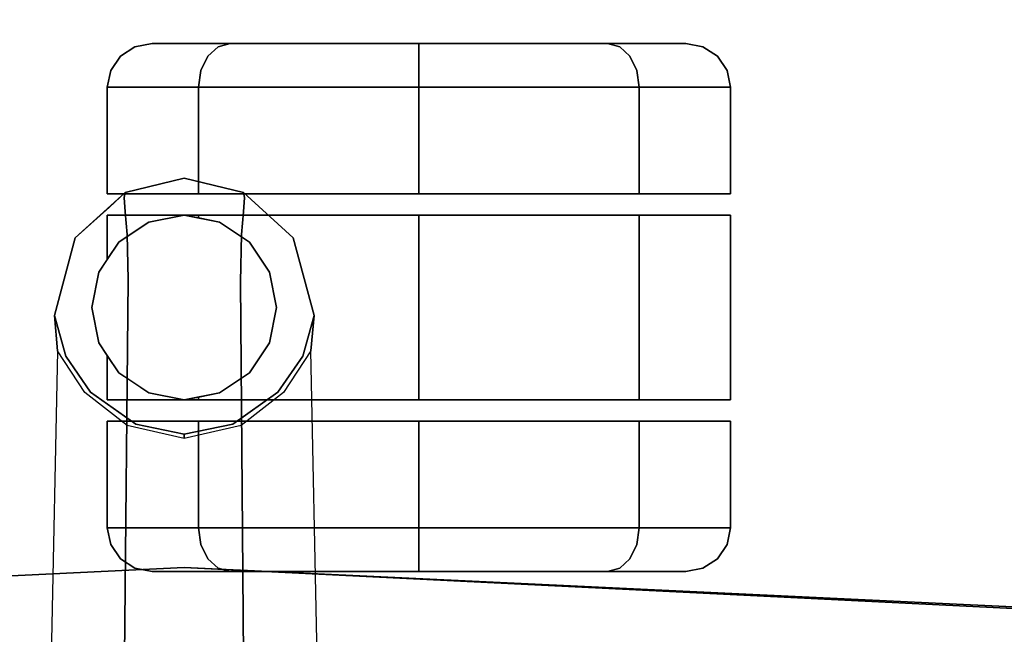
# Model space of a CAD drawing. Extents: x -12 to 413, y 0 to 160.
# Drawn here: x 352 to 356, y 41 to 43 of the extents above; entities that cross this region are included whole.
import ezdxf

# ---------------------------------------------------------------- set-up
doc = ezdxf.new("R2010")
doc.units = 0
doc.header["$LTSCALE"] = 30
doc.header["$MEASUREMENT"] = 0
for name, color, linetype in [('1', 4, 'CONTINUOUS'), ('AFUCH-3-BSAL', 4, 'CONTINUOUS'), ('AFUCH-3-CTBK', 19, 'CONTINUOUS'), ('AFUCH-3-STFB', 5, 'CONTINUOUS'), ('AFUWP-3-TPLW', 15, 'CONTINUOUS')]:
    doc.layers.add(name, color=color, linetype=linetype)

# ---------------------------------------------------------------- blocks, each defined once
blk = doc.blocks.new('3DKIJ4C84S0')
at = {"layer": 'AFUCH-3-BSAL'}
for points, invisible_edges in [([(-0.2277, 13.8025, 2.8235), (0, 13.7974, 3.6192), (0, 13.8755, 2.5861)], 15), ([(-0.2244, 13.821, 2.5861), (-0.2277, 13.8025, 2.8235), (0, 13.8755, 2.5861)], 6), ([(0, 13.8755, 2.5861), (0, 13.8507, 2.5596), (-0.2244, 13.821, 2.5861)], 7), ([(0.2277, 13.8025, 2.8235), (0.2244, 13.821, 2.5861), (0, 13.8755, 2.5861)], 12), ([(0, 13.8755, 2.5861), (0.2244, 13.821, 2.5861), (0, 13.8507, 2.5596)], 14), ([(0, 13.7974, 3.6192), (0.2277, 13.8025, 2.8235), (0, 13.8755, 2.5861)], 15), ([(0, 12.9064, 2.5645), (-0.3549, 13.0656, 2.5607), (0, 13.8507, 2.5596)], 15), ([(0, 13.8507, 2.5596), (-0.3549, 13.0656, 2.5607), (-0.2834, 13.7652, 2.5593)], 15), ([(-0.2244, 13.821, 2.5861), (0, 13.8507, 2.5596), (-0.2834, 13.7652, 2.5593)], 7), ([(0, 13.8507, 2.5596), (0.2834, 13.7652, 2.5593), (0.3539, 13.0648, 2.5609)], 15), ([(0.3539, 13.0648, 2.5609), (0, 12.9064, 2.5645), (0, 13.8507, 2.5596)], 15), ([(0.2834, 13.7652, 2.5593), (0, 13.8507, 2.5596), (0.2244, 13.821, 2.5861)], 15), ([(-0.2277, 13.8025, 2.8235), (-0.2244, 13.821, 2.5861), (-0.4129, 13.6488, 2.5861)], 12), ([(-0.2834, 13.7652, 2.5593), (-0.4129, 13.6488, 2.5861), (-0.2244, 13.821, 2.5861)], 4), ([(-0.4129, 13.6488, 2.5861), (-0.407, 13.6192, 2.8159), (-0.2277, 13.8025, 2.8235)], 15), ([(-0.2277, 13.8025, 2.8235), (-0.407, 13.6192, 2.8159), (-0.2241, 13.7479, 3.4931)], 7), ([(-0.2277, 13.8025, 2.8235), (-0.2241, 13.7479, 3.4931), (0, 13.7974, 3.6192)], 14), ([(-0.2241, 13.7479, 3.4931), (-0.2162, 13.6623, 3.7921), (0, 13.7974, 3.6192)], 14), ([(0, 13.7191, 3.7758), (0, 13.7974, 3.6192), (-0.2162, 13.6623, 3.7921)], 15), ([(0, 13.7974, 3.6192), (0.2241, 13.7479, 3.4931), (0.2277, 13.8025, 2.8235)], 13), ([(0, 13.7974, 3.6192), (0.2162, 13.6623, 3.7921), (0.2241, 13.7479, 3.4931)], 13), ([(0, 13.7191, 3.7758), (0.2162, 13.6623, 3.7921), (0, 13.7974, 3.6192)], 15), ([(0.2241, 13.7479, 3.4931), (0.407, 13.6192, 2.8159), (0.2277, 13.8025, 2.8235)], 7), ([(0.4129, 13.6488, 2.5861), (0.2244, 13.821, 2.5861), (0.2277, 13.8025, 2.8235)], 12), ([(0.2834, 13.7652, 2.5593), (0.2244, 13.821, 2.5861), (0.4129, 13.6488, 2.5861)], 13), ([(0.2277, 13.8025, 2.8235), (0.407, 13.6192, 2.8159), (0.4129, 13.6488, 2.5861)], 15), ([(-0.4646, 13.391, 2.5586), (-0.4129, 13.6488, 2.5861), (-0.2834, 13.7652, 2.5593)], 13), ([(-0.2834, 13.7652, 2.5593), (-0.3549, 13.0656, 2.5607), (-0.4646, 13.391, 2.5586)], 15), ([(0.3539, 13.0648, 2.5609), (0.2834, 13.7652, 2.5593), (0.4646, 13.3909, 2.5586)], 15), ([(0.2834, 13.7652, 2.5593), (0.4129, 13.6488, 2.5861), (0.4646, 13.3909, 2.5586)], 15), ([(-0.407, 13.6192, 2.8159), (-0.3326, 13.5677, 3.4424), (-0.2241, 13.7479, 3.4931)], 15), ([(-0.2241, 13.7479, 3.4931), (-0.3326, 13.5677, 3.4424), (-0.2162, 13.6623, 3.7921)], 7), ([(0.2162, 13.6623, 3.7921), (0.3326, 13.5677, 3.4424), (0.2241, 13.7479, 3.4931)], 7), ([(0.2241, 13.7479, 3.4931), (0.3326, 13.5677, 3.4424), (0.407, 13.6192, 2.8159)], 15), ([(0, 13.7191, 3.7758), (-0.2162, 13.6623, 3.7921), (0, 13.5733, 3.8996)], 15), ([(0.2162, 13.6623, 3.7921), (0, 13.7191, 3.7758), (0, 13.5733, 3.8996)], 15), ([(-0.407, 13.6192, 2.8159), (-0.4129, 13.6488, 2.5861), (-0.4918, 13.3557, 2.6034)], 13), ([(-0.4129, 13.6488, 2.5861), (-0.4646, 13.391, 2.5586), (-0.4918, 13.3557, 2.6034)], 7), ([(-0.3326, 13.5677, 3.4424), (-0.3219, 13.3863, 3.6723), (-0.2162, 13.6623, 3.7921)], 15), ([(-0.3219, 13.3863, 3.6723), (-0.247, 13.3957, 3.8914), (-0.2162, 13.6623, 3.7921)], 15), ([(-0.2162, 13.6623, 3.7921), (-0.247, 13.3957, 3.8914), (-0.2123, 13.491, 3.9169)], 7), ([(-0.2123, 13.491, 3.9169), (0, 13.5733, 3.8996), (-0.2162, 13.6623, 3.7921)], 7), ([(0, 13.5733, 3.8996), (0.2124, 13.4823, 3.9199), (0.2162, 13.6623, 3.7921)], 13), ([(0.2162, 13.6623, 3.7921), (0.2124, 13.4823, 3.9199), (0.2415, 13.4114, 3.8996)], 14), ([(0.2162, 13.6623, 3.7921), (0.3219, 13.3863, 3.6723), (0.3326, 13.5677, 3.4424)], 15), ([(0.2162, 13.6623, 3.7921), (0.2415, 13.4114, 3.8996), (0.3219, 13.3863, 3.6723)], 15), ([(0.4918, 13.3557, 2.6034), (0.4129, 13.6488, 2.5861), (0.407, 13.6192, 2.8159)], 14), ([(0.4918, 13.3557, 2.6034), (0.4646, 13.3909, 2.5586), (0.4129, 13.6488, 2.5861)], 7), ([(-0.4918, 13.3557, 2.6034), (-0.4782, 13.3858, 2.8326), (-0.407, 13.6192, 2.8159)], 15), ([(-0.4782, 13.3858, 2.8326), (-0.3326, 13.5677, 3.4424), (-0.407, 13.6192, 2.8159)], 15), ([(0.407, 13.6192, 2.8159), (0.3326, 13.5677, 3.4424), (0.4782, 13.3858, 2.8326)], 15), ([(0.407, 13.6192, 2.8159), (0.4782, 13.3858, 2.8326), (0.4918, 13.3557, 2.6034)], 15), ([(0, 13.5733, 3.8996), (-0.2123, 13.491, 3.9169), (-0.1872, 13.1745, 4.0208)], 15), ([(0.1871, 13.1869, 4.0171), (0, 13.5733, 3.8996), (-0.1872, 13.1745, 4.0208)], 15), ([(0.1871, 13.1869, 4.0171), (0.2124, 13.4823, 3.9199), (0, 13.5733, 3.8996)], 15), ([(-0.4782, 13.3858, 2.8326), (-0.3887, 13.3859, 3.4106), (-0.3326, 13.5677, 3.4424)], 15), ([(-0.3887, 13.3859, 3.4106), (-0.3219, 13.3863, 3.6723), (-0.3326, 13.5677, 3.4424)], 15), ([(0.3326, 13.5677, 3.4424), (0.3219, 13.3863, 3.6723), (0.3887, 13.3859, 3.4106)], 15), ([(0.3326, 13.5677, 3.4424), (0.3887, 13.3859, 3.4106), (0.4782, 13.3858, 2.8326)], 15), ([(-0.247, 13.3957, 3.8914), (-0.3037, 8.0493, 5.4631), (-0.2123, 13.491, 3.9169)], 15), ([(-0.2747, 7.0408, 5.8074), (-0.2123, 13.491, 3.9169), (-0.3037, 8.0493, 5.4631)], 14), ([(-0.1872, 13.1745, 4.0208), (-0.2123, 13.491, 3.9169), (-0.2747, 7.0408, 5.8074)], 13), ([(0.2668, 6.975, 5.8309), (0.2124, 13.4823, 3.9199), (0.1871, 13.1869, 4.0171)], 14), ([(0.3035, 8.0635, 5.4591), (0.2124, 13.4823, 3.9199), (0.2668, 6.975, 5.8309)], 13), ([(0.2124, 13.4823, 3.9199), (0.3035, 8.0635, 5.4591), (0.2415, 13.4114, 3.8996)], 15), ([(-0.4923, 8.4193, 4.6005), (-0.3887, 13.3859, 3.4106), (-0.5637, 9.1862, 3.7251)], 15), ([(-0.4795, 13.2213, 2.8926), (-0.5637, 9.1862, 3.7251), (-0.3887, 13.3859, 3.4106)], 14), ([(-0.4923, 8.4193, 4.6005), (-0.3037, 8.0493, 5.4631), (-0.3219, 13.3863, 3.6723)], 15), ([(-0.3219, 13.3863, 3.6723), (-0.3887, 13.3859, 3.4106), (-0.4923, 8.4193, 4.6005)], 15), ([(-0.4646, 13.391, 2.5586), (-0.4489, 13.2015, 2.5793), (-0.4918, 13.3557, 2.6034)], 13), ([(-0.4918, 13.3557, 2.6034), (-0.4795, 13.2213, 2.8926), (-0.4782, 13.3858, 2.8326)], 14), ([(-0.4795, 13.2213, 2.8926), (-0.3887, 13.3859, 3.4106), (-0.4782, 13.3858, 2.8326)], 15), ([(-0.4646, 13.391, 2.5586), (-0.3549, 13.0656, 2.5607), (-0.4489, 13.2015, 2.5793)], 13), ([(-0.3219, 13.3863, 3.6723), (-0.3037, 8.0493, 5.4631), (-0.247, 13.3957, 3.8914)], 15), ([(0.2415, 13.4114, 3.8996), (0.3035, 8.0635, 5.4591), (0.3219, 13.3863, 3.6723)], 15), ([(0.4916, 8.4461, 4.595), (0.3219, 13.3863, 3.6723), (0.3035, 8.0635, 5.4591)], 15), ([(0.3219, 13.3863, 3.6723), (0.4916, 8.4461, 4.595), (0.3887, 13.3859, 3.4106)], 15), ([(0.4493, 13.2019, 2.58), (0.3539, 13.0648, 2.5609), (0.4646, 13.3909, 2.5586)], 14), ([(0.4782, 13.3858, 2.8326), (0.3887, 13.3859, 3.4106), (0.4795, 13.2213, 2.8926)], 15), ([(0.5637, 9.1862, 3.7251), (0.3887, 13.3859, 3.4106), (0.4916, 8.4461, 4.595)], 15), ([(0.3887, 13.3859, 3.4106), (0.5637, 9.1862, 3.7251), (0.4795, 13.2213, 2.8926)], 13), ([(0.4646, 13.3909, 2.5586), (0.4918, 13.3557, 2.6034), (0.4493, 13.2019, 2.58)], 13), ([(0.4782, 13.3858, 2.8326), (0.4795, 13.2213, 2.8926), (0.4918, 13.3557, 2.6034)], 13), ([(-0.4795, 13.2213, 2.8926), (-0.4918, 13.3557, 2.6034), (-0.4489, 13.2015, 2.5793)], 12), ([(0.4795, 13.2213, 2.8926), (0.4493, 13.2019, 2.58), (0.4918, 13.3557, 2.6034)], 5), ([(-0.4795, 13.2213, 2.8926), (-0.4489, 13.2015, 2.5793), (-0.3763, 13.0635, 2.8331)], 7), ([(-0.3763, 13.0635, 2.8331), (-0.4489, 13.2015, 2.5793), (-0.3549, 13.0656, 2.5607)], 13), ([(0.3763, 13.0635, 2.8331), (0.3539, 13.0648, 2.5609), (0.4493, 13.2019, 2.58)], 13), ([(0.3763, 13.0635, 2.8331), (0.4493, 13.2019, 2.58), (0.4795, 13.2213, 2.8926)], 7), ([(0.1871, 13.1869, 4.0171), (-0.1872, 13.1745, 4.0208), (-0.2747, 7.0408, 5.8074)], 15), ([(0.1871, 13.1869, 4.0171), (-0.2747, 7.0408, 5.8074), (0.2668, 6.975, 5.8309)], 15), ([(-0.3549, 13.0656, 2.5607), (-0.2158, 12.9389, 2.8641), (-0.3763, 13.0635, 2.8331)], 13), ([(-0.2158, 12.9389, 2.8641), (-0.3549, 13.0656, 2.5607), (-0.1834, 12.9441, 2.5645)], 13), ([(-0.1834, 12.9441, 2.5645), (-0.3549, 13.0656, 2.5607), (0, 12.9064, 2.5645)], 6), ([(0, 12.9064, 2.5645), (0.3539, 13.0648, 2.5609), (0.1834, 12.9441, 2.5645)], 5), ([(0.2158, 12.9389, 2.8641), (0.1834, 12.9441, 2.5645), (0.3539, 13.0648, 2.5609)], 13), ([(0.2158, 12.9389, 2.8641), (0.3539, 13.0648, 2.5609), (0.3763, 13.0635, 2.8331)], 7), ([(-0.2158, 12.9389, 2.8641), (-0.1834, 12.9441, 2.5645), (-0.0001, 12.8893, 2.8791)], 7), ([(-0.0001, 12.8893, 2.8791), (-0.1834, 12.9441, 2.5645), (0, 12.9064, 2.5645)], 5), ([(-0.0001, 12.8893, 2.8791), (0, 12.9064, 2.5645), (0.1834, 12.9441, 2.5645)], 12), ([(0.2158, 12.9389, 2.8641), (-0.0001, 12.8893, 2.8791), (0.1834, 12.9441, 2.5645)], 14)]:
    blk.add_3dface(points, dxfattribs=dict(at, invisible_edges=invisible_edges))
at = {"layer": 'AFUCH-3-CTBK'}
for points, invisible_edges in [([(-0.2419, 14.3371, 1.18), (-0.1559, 14.3371, 1.6126), (-0.1051, 14.3731, 1.5916), (-0.187, 14.3731, 1.18)], 7), ([(-0.1559, 14.3371, 0.7474), (-0.2419, 14.3371, 1.18), (-0.187, 14.3731, 1.18), (-0.1051, 14.3731, 0.7684)], 13), ([(-0.187, 14.3731, 1.18), (-0.1051, 14.3731, 1.5916), (-0.0453, 14.3857, 1.5668), (-0.1222, 14.3857, 1.18)], 3), ([(-0.1051, 14.3731, 0.7684), (-0.187, 14.3731, 1.18), (-0.1222, 14.3857, 1.18), (-0.0453, 14.3857, 0.7932)], 9), ([(-0.1559, 14.3371, 1.6126), (0.0892, 14.3371, 1.9793), (0.128, 14.3731, 1.9405), (-0.1051, 14.3731, 1.5916)], 13), ([(0.0892, 14.3371, 0.3807), (-0.1559, 14.3371, 0.7474), (-0.1051, 14.3731, 0.7684), (0.128, 14.3731, 0.4195)], 7), ([(0.1738, 14.3857, 1.8947), (-0.0453, 14.3857, 0.7932), (-0.1222, 14.3857, 1.18), (-0.0453, 14.3857, 1.5668)], 1), ([(-0.1051, 14.3731, 1.5916), (0.128, 14.3731, 1.9405), (0.1738, 14.3857, 1.8947), (-0.0453, 14.3857, 1.5668)], 9), ([(0.128, 14.3731, 0.4195), (-0.1051, 14.3731, 0.7684), (-0.0453, 14.3857, 0.7932), (0.1738, 14.3857, 0.4653)], 3), ([(0.5017, 14.3857, 2.1138), (0.1738, 14.3857, 0.4653), (-0.0453, 14.3857, 0.7932), (0.1738, 14.3857, 1.8947)], 5), ([(0.0892, 14.3371, 1.9793), (0.4559, 14.3371, 2.2244), (0.4769, 14.3731, 2.1736), (0.128, 14.3731, 1.9405)], 7), ([(0.4559, 14.3371, 0.1356), (0.0892, 14.3371, 0.3807), (0.128, 14.3731, 0.4195), (0.4769, 14.3731, 0.1864)], 13), ([(0.128, 14.3731, 1.9405), (0.4769, 14.3731, 2.1736), (0.5017, 14.3857, 2.1138), (0.1738, 14.3857, 1.8947)], 3), ([(0.4769, 14.3731, 0.1864), (0.128, 14.3731, 0.4195), (0.1738, 14.3857, 0.4653), (0.5017, 14.3857, 0.2462)], 9), ([(0.8885, 14.3857, 2.1907), (0.5017, 14.3857, 0.2462), (0.1738, 14.3857, 0.4653), (0.5017, 14.3857, 2.1138)], 5), ([(0.4559, 14.3371, 2.2244), (0.8885, 14.3371, 2.3104), (0.8885, 14.3731, 2.2555), (0.4769, 14.3731, 2.1736)], 13), ([(0.8885, 14.3371, 0.0496), (0.4559, 14.3371, 0.1356), (0.4769, 14.3731, 0.1864), (0.8885, 14.3731, 0.1045)], 7), ([(0.4769, 14.3731, 2.1736), (0.8885, 14.3731, 2.2555), (0.8885, 14.3857, 2.1907), (0.5017, 14.3857, 2.1138)], 9), ([(0.8885, 14.3731, 0.1045), (0.4769, 14.3731, 0.1864), (0.5017, 14.3857, 0.2462), (0.8885, 14.3857, 0.1693)], 3), ([(1.2753, 14.3857, 2.1138), (0.8885, 14.3857, 0.1693), (0.5017, 14.3857, 0.2462), (0.8885, 14.3857, 2.1907)], 5), ([(0.8885, 14.3731, 2.2555), (1.3001, 14.3731, 2.1736), (1.2753, 14.3857, 2.1138), (0.8885, 14.3857, 2.1907)], 3), ([(1.3001, 14.3731, 0.1864), (0.8885, 14.3731, 0.1045), (0.8885, 14.3857, 0.1693), (1.2753, 14.3857, 0.2462)], 9), ([(1.6032, 14.3857, 1.8947), (1.2753, 14.3857, 0.2462), (0.8885, 14.3857, 0.1693), (1.2753, 14.3857, 2.1138)], 5), ([(0.8885, 14.3371, 2.3104), (1.3211, 14.3371, 2.2244), (1.3001, 14.3731, 2.1736), (0.8885, 14.3731, 2.2555)], 7), ([(1.3211, 14.3371, 0.1356), (0.8885, 14.3371, 0.0496), (0.8885, 14.3731, 0.1045), (1.3001, 14.3731, 0.1864)], 13), ([(1.3001, 14.3731, 2.1736), (1.649, 14.3731, 1.9405), (1.6032, 14.3857, 1.8947), (1.2753, 14.3857, 2.1138)], 9), ([(1.649, 14.3731, 0.4195), (1.3001, 14.3731, 0.1864), (1.2753, 14.3857, 0.2462), (1.6032, 14.3857, 0.4653)], 3), ([(1.8223, 14.3857, 1.5668), (1.6032, 14.3857, 0.4653), (1.2753, 14.3857, 0.2462), (1.6032, 14.3857, 1.8947)], 5), ([(1.3211, 14.3371, 2.2244), (1.6878, 14.3371, 1.9793), (1.649, 14.3731, 1.9405), (1.3001, 14.3731, 2.1736)], 13), ([(1.6878, 14.3371, 0.3807), (1.3211, 14.3371, 0.1356), (1.3001, 14.3731, 0.1864), (1.649, 14.3731, 0.4195)], 7), ([(1.649, 14.3731, 1.9405), (1.8822, 14.3731, 1.5916), (1.8223, 14.3857, 1.5668), (1.6032, 14.3857, 1.8947)], 3), ([(1.8822, 14.3731, 0.7684), (1.649, 14.3731, 0.4195), (1.6032, 14.3857, 0.4653), (1.8223, 14.3857, 0.7932)], 9), ([(1.8993, 14.3857, 1.18), (1.8223, 14.3857, 0.7932), (1.6032, 14.3857, 0.4653), (1.8223, 14.3857, 1.5668)], 4), ([(1.6878, 14.3371, 1.9793), (1.9329, 14.3371, 1.6126), (1.8822, 14.3731, 1.5916), (1.649, 14.3731, 1.9405)], 7), ([(1.9329, 14.3371, 0.7474), (1.6878, 14.3371, 0.3807), (1.649, 14.3731, 0.4195), (1.8822, 14.3731, 0.7684)], 13), ([(1.8822, 14.3731, 1.5916), (1.964, 14.3731, 1.18), (1.8993, 14.3857, 1.18), (1.8223, 14.3857, 1.5668)], 9), ([(1.964, 14.3731, 1.18), (1.8822, 14.3731, 0.7684), (1.8223, 14.3857, 0.7932), (1.8993, 14.3857, 1.18)], 3), ([(1.9329, 14.3371, 1.6126), (2.0189, 14.3371, 1.18), (1.964, 14.3731, 1.18), (1.8822, 14.3731, 1.5916)], 13), ([(2.0189, 14.3371, 1.18), (1.9329, 14.3371, 0.7474), (1.8822, 14.3731, 0.7684), (1.964, 14.3731, 1.18)], 7), ([(-0.2786, 14.2833, 1.18), (-0.1898, 14.2833, 1.6266), (-0.1559, 14.3371, 1.6126), (-0.2419, 14.3371, 1.18)], 7), ([(-0.1898, 14.2833, 0.7334), (-0.2786, 14.2833, 1.18), (-0.2419, 14.3371, 1.18), (-0.1559, 14.3371, 0.7474)], 13), ([(-0.1898, 14.2833, 1.6266), (0.0632, 14.2833, 2.0053), (0.0892, 14.3371, 1.9793), (-0.1559, 14.3371, 1.6126)], 13), ([(0.0632, 14.2833, 0.3547), (-0.1898, 14.2833, 0.7334), (-0.1559, 14.3371, 0.7474), (0.0892, 14.3371, 0.3807)], 7), ([(0.0632, 14.2833, 2.0053), (0.4419, 14.2833, 2.2583), (0.4559, 14.3371, 2.2244), (0.0892, 14.3371, 1.9793)], 7), ([(0.4419, 14.2833, 0.1017), (0.0632, 14.2833, 0.3547), (0.0892, 14.3371, 0.3807), (0.4559, 14.3371, 0.1356)], 13), ([(0.4419, 14.2833, 2.2583), (0.8885, 14.2833, 2.3471), (0.8885, 14.3371, 2.3104), (0.4559, 14.3371, 2.2244)], 13), ([(0.8885, 14.2833, 0.0129), (0.4419, 14.2833, 0.1017), (0.4559, 14.3371, 0.1356), (0.8885, 14.3371, 0.0496)], 7), ([(0.8885, 14.2833, 2.3471), (1.3351, 14.2833, 2.2583), (1.3211, 14.3371, 2.2244), (0.8885, 14.3371, 2.3104)], 7), ([(1.3351, 14.2833, 0.1017), (0.8885, 14.2833, 0.0129), (0.8885, 14.3371, 0.0496), (1.3211, 14.3371, 0.1356)], 13), ([(1.3351, 14.2833, 2.2583), (1.7138, 14.2833, 2.0053), (1.6878, 14.3371, 1.9793), (1.3211, 14.3371, 2.2244)], 13), ([(1.7138, 14.2833, 0.3547), (1.3351, 14.2833, 0.1017), (1.3211, 14.3371, 0.1356), (1.6878, 14.3371, 0.3807)], 7), ([(1.7138, 14.2833, 2.0053), (1.9668, 14.2833, 1.6266), (1.9329, 14.3371, 1.6126), (1.6878, 14.3371, 1.9793)], 7), ([(1.9668, 14.2833, 0.7334), (1.7138, 14.2833, 0.3547), (1.6878, 14.3371, 0.3807), (1.9329, 14.3371, 0.7474)], 13), ([(1.9668, 14.2833, 1.6266), (2.0556, 14.2833, 1.18), (2.0189, 14.3371, 1.18), (1.9329, 14.3371, 1.6126)], 13), ([(2.0556, 14.2833, 1.18), (1.9668, 14.2833, 0.7334), (1.9329, 14.3371, 0.7474), (2.0189, 14.3371, 1.18)], 7), ([(-0.2915, 14.2197, 1.18), (-0.2017, 14.2197, 1.6316), (-0.1898, 14.2833, 1.6266), (-0.2786, 14.2833, 1.18)], 6), ([(-0.2017, 14.2197, 0.7284), (-0.2915, 14.2197, 1.18), (-0.2786, 14.2833, 1.18), (-0.1898, 14.2833, 0.7334)], 12), ([(-0.2017, 14.2197, 1.6316), (0.0541, 14.2197, 2.0144), (0.0632, 14.2833, 2.0053), (-0.1898, 14.2833, 1.6266)], 12), ([(0.0541, 14.2197, 0.3456), (-0.2017, 14.2197, 0.7284), (-0.1898, 14.2833, 0.7334), (0.0632, 14.2833, 0.3547)], 6), ([(0.0541, 14.2197, 2.0144), (0.4369, 14.2197, 2.2702), (0.4419, 14.2833, 2.2583), (0.0632, 14.2833, 2.0053)], 6), ([(0.4369, 14.2197, 0.0898), (0.0541, 14.2197, 0.3456), (0.0632, 14.2833, 0.3547), (0.4419, 14.2833, 0.1017)], 12), ([(0.4369, 14.2197, 2.2702), (0.8885, 14.2197, 2.36), (0.8885, 14.2833, 2.3471), (0.4419, 14.2833, 2.2583)], 12), ([(0.8885, 14.2197), (0.4369, 14.2197, 0.0898), (0.4419, 14.2833, 0.1017), (0.8885, 14.2833, 0.0129)], 6), ([(0.8885, 14.2197, 2.36), (1.3401, 14.2197, 2.2702), (1.3351, 14.2833, 2.2583), (0.8885, 14.2833, 2.3471)], 6), ([(1.3401, 14.2197, 0.0898), (0.8885, 14.2197), (0.8885, 14.2833, 0.0129), (1.3351, 14.2833, 0.1017)], 12), ([(1.3401, 14.2197, 2.2702), (1.7229, 14.2197, 2.0144), (1.7138, 14.2833, 2.0053), (1.3351, 14.2833, 2.2583)], 12), ([(1.7229, 14.2197, 0.3456), (1.3401, 14.2197, 0.0898), (1.3351, 14.2833, 0.1017), (1.7138, 14.2833, 0.3547)], 6), ([(1.7229, 14.2197, 2.0144), (1.9787, 14.2197, 1.6316), (1.9668, 14.2833, 1.6266), (1.7138, 14.2833, 2.0053)], 6), ([(1.9787, 14.2197, 0.7284), (1.7229, 14.2197, 0.3456), (1.7138, 14.2833, 0.3547), (1.9668, 14.2833, 0.7334)], 12), ([(1.9787, 14.2197, 1.6316), (2.0685, 14.2197, 1.18), (2.0556, 14.2833, 1.18), (1.9668, 14.2833, 1.6266)], 12), ([(2.0685, 14.2197, 1.18), (1.9787, 14.2197, 0.7284), (1.9668, 14.2833, 0.7334), (2.0556, 14.2833, 1.18)], 6), ([(-0.2017, 13.8157, 0.7284), (-0.2915, 13.8157, 1.18), (-0.2915, 14.2197, 1.18), (-0.2017, 14.2197, 0.7284)], 8), ([(-0.2915, 13.8157, 1.18), (-0.2017, 13.8157, 1.6316), (-0.2017, 14.2197, 1.6316), (-0.2915, 14.2197, 1.18)], 2), ([(0.0541, 13.8157, 0.3456), (-0.2017, 13.8157, 0.7284), (-0.2017, 14.2197, 0.7284), (0.0541, 14.2197, 0.3456)], 2), ([(-0.2017, 13.8157, 1.6316), (0.0541, 13.8157, 2.0144), (0.0541, 14.2197, 2.0144), (-0.2017, 14.2197, 1.6316)], 8), ([(0.0541, 13.8157, 2.0144), (0.4369, 13.8157, 2.2702), (0.4369, 14.2197, 2.2702), (0.0541, 14.2197, 2.0144)], 2), ([(0.4369, 13.8157, 0.0898), (0.0541, 13.8157, 0.3456), (0.0541, 14.2197, 0.3456), (0.4369, 14.2197, 0.0898)], 8), ([(0.4369, 13.8157, 2.2702), (0.8885, 13.8157, 2.36), (0.8885, 14.2197, 2.36), (0.4369, 14.2197, 2.2702)], 8), ([(0.8885, 13.8157), (0.4369, 13.8157, 0.0898), (0.4369, 14.2197, 0.0898), (0.8885, 14.2197)], 2), ([(0.8885, 13.8157, 2.36), (1.3401, 13.8157, 2.2702), (1.3401, 14.2197, 2.2702), (0.8885, 14.2197, 2.36)], 2), ([(1.3401, 13.8157, 0.0898), (0.8885, 13.8157), (0.8885, 14.2197), (1.3401, 14.2197, 0.0898)], 8), ([(1.3401, 13.8157, 2.2702), (1.7229, 13.8157, 2.0144), (1.7229, 14.2197, 2.0144), (1.3401, 14.2197, 2.2702)], 8), ([(1.7229, 13.8157, 0.3456), (1.3401, 13.8157, 0.0898), (1.3401, 14.2197, 0.0898), (1.7229, 14.2197, 0.3456)], 2), ([(1.7229, 13.8157, 2.0144), (1.9787, 13.8157, 1.6316), (1.9787, 14.2197, 1.6316), (1.7229, 14.2197, 2.0144)], 2), ([(1.9787, 13.8157, 0.7284), (1.7229, 13.8157, 0.3456), (1.7229, 14.2197, 0.3456), (1.9787, 14.2197, 0.7284)], 8), ([(1.9787, 13.8157, 1.6316), (2.0685, 13.8157, 1.18), (2.0685, 14.2197, 1.18), (1.9787, 14.2197, 1.6316)], 8), ([(2.0685, 13.8157, 1.18), (1.9787, 13.8157, 0.7284), (1.9787, 14.2197, 0.7284), (2.0685, 14.2197, 1.18)], 2), ([(-0.2915, 13.8157, 1.18), (-0.2017, 13.8157, 0.7284), (0.0541, 13.8157, 0.3456), (-0.2017, 13.8157, 1.6316)], 4), ([(-0.2017, 13.8157, 1.6316), (0.0541, 13.8157, 0.3456), (0.4369, 13.8157, 0.0898), (0.0541, 13.8157, 2.0144)], 5), ([(0.0541, 13.8157, 2.0144), (0.4369, 13.8157, 0.0898), (0.8885, 13.8157), (0.4369, 13.8157, 2.2702)], 5), ([(0.4369, 13.8157, 2.2702), (0.8885, 13.8157), (1.3401, 13.8157, 0.0898), (0.8885, 13.8157, 2.36)], 5), ([(0.8885, 13.8157, 2.36), (1.3401, 13.8157, 0.0898), (1.7229, 13.8157, 0.3456), (1.3401, 13.8157, 2.2702)], 5), ([(1.3401, 13.8157, 2.2702), (1.7229, 13.8157, 0.3456), (1.9787, 13.8157, 0.7284), (1.7229, 13.8157, 2.0144)], 5), ([(1.7229, 13.8157, 2.0144), (1.9787, 13.8157, 0.7284), (2.0685, 13.8157, 1.18), (1.9787, 13.8157, 1.6316)], 1), ([(2.0685, 13.0357, 1.18), (-0.3502, 13.3857, 1.18), (2.0685, 13.7357, 1.18)], 3), ([(-0.2915, 13.5677, 1.18), (-0.3236, 13.5197, 1.18), (-0.3502, 13.3857, 1.18), (2.0685, 13.7357, 1.18)], 12), ([(-0.2915, 13.5677, 1.18), (-0.2477, 13.6332, 1.4), (-0.2915, 13.7357, 1.18)], 2), ([(2.0685, 13.7357, 1.18), (-0.2915, 13.5677, 1.18), (-0.2915, 13.7357, 1.18)], 1), ([(-0.2477, 13.6332, 1.4), (-0.2017, 13.664, 1.6316), (-0.2017, 13.7357, 1.6316), (-0.2915, 13.7357, 1.18)], 10), ([(-0.2017, 13.7357, 1.6316), (1.9787, 13.7357, 1.6316), (2.0685, 13.7357, 1.18), (-0.2915, 13.7357, 1.18)], 1), ([(-0.2017, 13.664, 1.6316), (-0.1342, 13.7091, 1.7326), (-0.0002, 13.7357, 1.933), (-0.2017, 13.7357, 1.6316)], 8), ([(-0.0002, 13.7357, 1.933), (1.7229, 13.7357, 2.0144), (1.9787, 13.7357, 1.6316), (-0.2017, 13.7357, 1.6316)], 5), ([(-0.0002, 13.7357, 2.55), (-0.0002, 13.7357, 1.933), (-0.1342, 13.7091, 1.7326), (-0.1342, 13.7091, 2.55)], 4), ([(0.1337, 13.7091, 2.55), (0.0541, 13.7249, 2.0144), (-0.0002, 13.7357, 1.933), (-0.0002, 13.7357, 2.55)], 1), ([(0.0541, 13.7357, 2.0144), (1.3401, 13.7357, 2.2702), (1.7229, 13.7357, 2.0144), (-0.0002, 13.7357, 1.933)], 5), ([(0.0541, 13.7249, 2.0144), (0.1337, 13.7091, 2.0676), (0.4369, 13.7357, 2.2702), (0.0541, 13.7357, 2.0144)], 2), ([(0.4369, 13.7357, 2.2702), (0.8885, 13.7357, 2.36), (1.3401, 13.7357, 2.2702), (0.0541, 13.7357, 2.0144)], 4), ([(0.1337, 13.7091, 2.55), (0.1337, 13.7091, 2.0676), (0.0541, 13.7249, 2.0144)], 9), ([(0.1337, 13.7091, 2.0676), (0.2472, 13.6332, 2.1434), (0.3231, 13.5197, 2.1941), (0.4369, 13.7357, 2.2702)], 12), ([(0.3231, 13.5197, 2.1941), (0.3498, 13.3857, 2.2119), (0.4369, 13.7357, 2.2702)], 10), ([(0.3231, 13.2518, 2.1941), (0.3498, 13.3857, 2.2119), (0.4369, 13.7357, 2.2702), (0.4369, 13.0357, 2.2702)], 14), ([(0.4369, 13.0357, 2.2702), (0.8885, 13.0357, 2.36), (0.8885, 13.7357, 2.36), (0.4369, 13.7357, 2.2702)], 8), ([(0.8885, 13.0357, 2.36), (1.3401, 13.0357, 2.2702), (1.3401, 13.7357, 2.2702), (0.8885, 13.7357, 2.36)], 2), ([(1.3401, 13.0357, 2.2702), (1.7229, 13.0357, 2.0144), (1.7229, 13.7357, 2.0144), (1.3401, 13.7357, 2.2702)], 8), ([(1.7229, 13.0357, 2.0144), (1.9787, 13.0357, 1.6316), (1.9787, 13.7357, 1.6316), (1.7229, 13.7357, 2.0144)], 2), ([(1.9787, 13.0357, 1.6316), (2.0685, 13.0357, 1.18), (2.0685, 13.7357, 1.18), (1.9787, 13.7357, 1.6316)], 8), ([(-0.1342, 13.7091, 2.55), (-0.2017, 13.664, 1.6316), (-0.2477, 13.6332, 1.4), (-0.2477, 13.6332, 2.55)], 1), ([(-0.2017, 13.664, 1.6316), (-0.1342, 13.7091, 2.55), (-0.1342, 13.7091, 1.7326)], 3), ([(0.2472, 13.6332, 2.55), (0.2472, 13.6332, 2.1434), (0.1337, 13.7091, 2.0676), (0.1337, 13.7091, 2.55)], 4), ([(-0.2477, 13.6332, 2.55), (-0.2915, 13.5677, 1.18), (-0.3236, 13.5197, 1.18), (-0.3236, 13.5197, 2.55)], 5), ([(-0.2477, 13.6332, 1.4), (-0.2915, 13.5677, 1.18), (-0.2477, 13.6332, 2.55)], 2), ([(0.3231, 13.5197, 2.55), (0.3231, 13.5197, 2.1941), (0.2472, 13.6332, 2.1434), (0.2472, 13.6332, 2.55)], 1), ([(-0.3236, 13.5197, 2.55), (-0.3236, 13.5197, 1.18), (-0.3502, 13.3857, 1.18), (-0.3502, 13.3857, 2.55)], 1), ([(0.3498, 13.3857, 2.55), (0.3498, 13.3857, 2.2119), (0.3231, 13.5197, 2.1941), (0.3231, 13.5197, 2.55)], 4), ([(-0.3502, 13.3857, 2.55), (-0.3502, 13.3857, 1.18), (-0.3236, 13.2518, 1.18), (-0.3236, 13.2518, 2.55)], 4), ([(-0.2915, 13.2037, 1.18), (-0.3236, 13.2518, 1.18), (-0.3502, 13.3857, 1.18), (2.0685, 13.0357, 1.18)], 12), ([(0.3231, 13.2518, 2.55), (0.3231, 13.2518, 2.1941), (0.3498, 13.3857, 2.2119), (0.3498, 13.3857, 2.55)], 1), ([(-0.3236, 13.2518, 2.55), (-0.3236, 13.2518, 1.18), (-0.2915, 13.2037, 1.18), (-0.2477, 13.1382, 2.55)], 5), ([(0.1337, 13.0624, 2.0676), (0.2472, 13.1382, 2.1434), (0.3231, 13.2518, 2.1941), (0.4369, 13.0357, 2.2702)], 12), ([(0.2472, 13.1382, 2.55), (0.2472, 13.1382, 2.1434), (0.3231, 13.2518, 2.1941), (0.3231, 13.2518, 2.55)], 4), ([(-0.2915, 13.2037, 1.18), (-0.2477, 13.1382, 1.4), (-0.2477, 13.1382, 2.55)], 8), ([(-0.2915, 13.2037, 1.18), (-0.2915, 13.0357, 1.18), (-0.2477, 13.1382, 1.4)], 2), ([(-0.2915, 13.0357, 1.18), (-0.2915, 13.2037, 1.18), (2.0685, 13.0357, 1.18)], 2), ([(-0.2477, 13.1382, 1.4), (-0.2017, 13.1075, 1.6316), (-0.2017, 13.0357, 1.6316), (-0.2915, 13.0357, 1.18)], 10), ([(-0.2477, 13.1382, 2.55), (-0.2477, 13.1382, 1.4), (-0.2017, 13.1075, 1.6316), (-0.1342, 13.0624, 2.55)], 4), ([(0.1337, 13.0624, 2.55), (0.1337, 13.0624, 2.0676), (0.2472, 13.1382, 2.1434), (0.2472, 13.1382, 2.55)], 1), ([(-0.1342, 13.0624, 2.55), (-0.2017, 13.1075, 1.6316), (-0.1342, 13.0624, 1.7326)], 9), ([(-0.2017, 13.1075, 1.6316), (-0.1342, 13.0624, 1.7326), (-0.0002, 13.0357, 1.933), (-0.2017, 13.0357, 1.6316)], 8), ([(-0.1342, 13.0624, 2.55), (-0.1342, 13.0624, 1.7326), (-0.0002, 13.0357, 1.933), (-0.0002, 13.0357, 2.55)], 1), ([(-0.0002, 13.0357, 2.55), (-0.0002, 13.0357, 1.933), (0.0541, 13.0465, 2.0144), (0.1337, 13.0624, 2.55)], 4), ([(0.1337, 13.0624, 2.55), (0.0541, 13.0465, 2.0144), (0.1337, 13.0624, 2.0676)], 9), ([(0.0541, 13.0357, 2.0144), (0.4369, 13.0357, 2.2702), (0.1337, 13.0624, 2.0676), (0.0541, 13.0465, 2.0144)], 2), ([(-0.2017, 13.0357, 1.6316), (1.9787, 13.0357, 1.6316), (2.0685, 13.0357, 1.18), (-0.2915, 13.0357, 1.18)], 1), ([(-0.0002, 13.0357, 1.933), (1.7229, 13.0357, 2.0144), (1.9787, 13.0357, 1.6316), (-0.2017, 13.0357, 1.6316)], 5), ([(0.0541, 13.0357, 2.0144), (1.3401, 13.0357, 2.2702), (1.7229, 13.0357, 2.0144), (-0.0002, 13.0357, 1.933)], 5), ([(0.4369, 13.0357, 2.2702), (0.8885, 13.0357, 2.36), (1.3401, 13.0357, 2.2702), (0.0541, 13.0357, 2.0144)], 4), ([(-0.2017, 12.9557, 1.6316), (0.0541, 12.9557, 0.3456), (-0.2017, 12.9557, 0.7284), (-0.2915, 12.9557, 1.18)], 1), ([(-0.2017, 12.5517, 0.7284), (-0.2915, 12.5517, 1.18), (-0.2915, 12.9557, 1.18), (-0.2017, 12.9557, 0.7284)], 8), ([(-0.2915, 12.5517, 1.18), (-0.2017, 12.5517, 1.6316), (-0.2017, 12.9557, 1.6316), (-0.2915, 12.9557, 1.18)], 2), ([(0.0541, 12.9557, 2.0144), (0.4369, 12.9557, 0.0898), (0.0541, 12.9557, 0.3456), (-0.2017, 12.9557, 1.6316)], 5), ([(0.0541, 12.5517, 0.3456), (-0.2017, 12.5517, 0.7284), (-0.2017, 12.9557, 0.7284), (0.0541, 12.9557, 0.3456)], 2), ([(-0.2017, 12.5517, 1.6316), (0.0541, 12.5517, 2.0144), (0.0541, 12.9557, 2.0144), (-0.2017, 12.9557, 1.6316)], 8), ([(0.4369, 12.9557, 2.2702), (0.8885, 12.9557), (0.4369, 12.9557, 0.0898), (0.0541, 12.9557, 2.0144)], 5), ([(0.0541, 12.5517, 2.0144), (0.4369, 12.5517, 2.2702), (0.4369, 12.9557, 2.2702), (0.0541, 12.9557, 2.0144)], 2), ([(0.4369, 12.5517, 0.0898), (0.0541, 12.5517, 0.3456), (0.0541, 12.9557, 0.3456), (0.4369, 12.9557, 0.0898)], 8), ([(0.8885, 12.9557, 2.36), (1.3401, 12.9557, 0.0898), (0.8885, 12.9557), (0.4369, 12.9557, 2.2702)], 5), ([(0.4369, 12.5517, 2.2702), (0.8885, 12.5517, 2.36), (0.8885, 12.9557, 2.36), (0.4369, 12.9557, 2.2702)], 8), ([(0.8885, 12.5517), (0.4369, 12.5517, 0.0898), (0.4369, 12.9557, 0.0898), (0.8885, 12.9557)], 2), ([(1.3401, 12.9557, 2.2702), (1.7229, 12.9557, 0.3456), (1.3401, 12.9557, 0.0898), (0.8885, 12.9557, 2.36)], 5), ([(0.8885, 12.5517, 2.36), (1.3401, 12.5517, 2.2702), (1.3401, 12.9557, 2.2702), (0.8885, 12.9557, 2.36)], 2), ([(1.3401, 12.5517, 0.0898), (0.8885, 12.5517), (0.8885, 12.9557), (1.3401, 12.9557, 0.0898)], 8), ([(1.7229, 12.9557, 2.0144), (1.9787, 12.9557, 0.7284), (1.7229, 12.9557, 0.3456), (1.3401, 12.9557, 2.2702)], 5), ([(1.3401, 12.5517, 2.2702), (1.7229, 12.5517, 2.0144), (1.7229, 12.9557, 2.0144), (1.3401, 12.9557, 2.2702)], 8), ([(1.7229, 12.5517, 0.3456), (1.3401, 12.5517, 0.0898), (1.3401, 12.9557, 0.0898), (1.7229, 12.9557, 0.3456)], 2), ([(1.9787, 12.9557, 1.6316), (2.0685, 12.9557, 1.18), (1.9787, 12.9557, 0.7284), (1.7229, 12.9557, 2.0144)], 4), ([(1.7229, 12.5517, 2.0144), (1.9787, 12.5517, 1.6316), (1.9787, 12.9557, 1.6316), (1.7229, 12.9557, 2.0144)], 2), ([(1.9787, 12.5517, 0.7284), (1.7229, 12.5517, 0.3456), (1.7229, 12.9557, 0.3456), (1.9787, 12.9557, 0.7284)], 8), ([(1.9787, 12.5517, 1.6316), (2.0685, 12.5517, 1.18), (2.0685, 12.9557, 1.18), (1.9787, 12.9557, 1.6316)], 8), ([(2.0685, 12.5517, 1.18), (1.9787, 12.5517, 0.7284), (1.9787, 12.9557, 0.7284), (2.0685, 12.9557, 1.18)], 2), ([(-0.2786, 12.4882, 1.18), (-0.1898, 12.4882, 1.6266), (-0.2017, 12.5517, 1.6316), (-0.2915, 12.5517, 1.18)], 3), ([(-0.1898, 12.4882, 0.7334), (-0.2786, 12.4882, 1.18), (-0.2915, 12.5517, 1.18), (-0.2017, 12.5517, 0.7284)], 9), ([(-0.1898, 12.4882, 1.6266), (0.0632, 12.4882, 2.0053), (0.0541, 12.5517, 2.0144), (-0.2017, 12.5517, 1.6316)], 9), ([(0.0632, 12.4882, 0.3547), (-0.1898, 12.4882, 0.7334), (-0.2017, 12.5517, 0.7284), (0.0541, 12.5517, 0.3456)], 3), ([(0.0632, 12.4882, 2.0053), (0.4419, 12.4882, 2.2583), (0.4369, 12.5517, 2.2702), (0.0541, 12.5517, 2.0144)], 3), ([(0.4419, 12.4882, 0.1017), (0.0632, 12.4882, 0.3547), (0.0541, 12.5517, 0.3456), (0.4369, 12.5517, 0.0898)], 9), ([(0.4419, 12.4882, 2.2583), (0.8885, 12.4882, 2.3471), (0.8885, 12.5517, 2.36), (0.4369, 12.5517, 2.2702)], 9), ([(0.8885, 12.4882, 0.0129), (0.4419, 12.4882, 0.1017), (0.4369, 12.5517, 0.0898), (0.8885, 12.5517)], 3), ([(0.8885, 12.4882, 2.3471), (1.3351, 12.4882, 2.2583), (1.3401, 12.5517, 2.2702), (0.8885, 12.5517, 2.36)], 3), ([(1.3351, 12.4882, 0.1017), (0.8885, 12.4882, 0.0129), (0.8885, 12.5517), (1.3401, 12.5517, 0.0898)], 9), ([(1.3351, 12.4882, 2.2583), (1.7138, 12.4882, 2.0053), (1.7229, 12.5517, 2.0144), (1.3401, 12.5517, 2.2702)], 9), ([(1.7138, 12.4882, 0.3547), (1.3351, 12.4882, 0.1017), (1.3401, 12.5517, 0.0898), (1.7229, 12.5517, 0.3456)], 3), ([(1.7138, 12.4882, 2.0053), (1.9668, 12.4882, 1.6266), (1.9787, 12.5517, 1.6316), (1.7229, 12.5517, 2.0144)], 3), ([(1.9668, 12.4882, 0.7334), (1.7138, 12.4882, 0.3547), (1.7229, 12.5517, 0.3456), (1.9787, 12.5517, 0.7284)], 9), ([(1.9668, 12.4882, 1.6266), (2.0556, 12.4882, 1.18), (2.0685, 12.5517, 1.18), (1.9787, 12.5517, 1.6316)], 9), ([(2.0556, 12.4882, 1.18), (1.9668, 12.4882, 0.7334), (1.9787, 12.5517, 0.7284), (2.0685, 12.5517, 1.18)], 3), ([(-0.2419, 12.4344, 1.18), (-0.1559, 12.4344, 1.6126), (-0.1898, 12.4882, 1.6266), (-0.2786, 12.4882, 1.18)], 7), ([(-0.1559, 12.4344, 0.7474), (-0.2419, 12.4344, 1.18), (-0.2786, 12.4882, 1.18), (-0.1898, 12.4882, 0.7334)], 13), ([(-0.1559, 12.4344, 1.6126), (0.0892, 12.4344, 1.9793), (0.0632, 12.4882, 2.0053), (-0.1898, 12.4882, 1.6266)], 13), ([(0.0892, 12.4344, 0.3807), (-0.1559, 12.4344, 0.7474), (-0.1898, 12.4882, 0.7334), (0.0632, 12.4882, 0.3547)], 7), ([(0.0892, 12.4344, 1.9793), (0.4559, 12.4344, 2.2244), (0.4419, 12.4882, 2.2583), (0.0632, 12.4882, 2.0053)], 7), ([(0.4559, 12.4344, 0.1356), (0.0892, 12.4344, 0.3807), (0.0632, 12.4882, 0.3547), (0.4419, 12.4882, 0.1017)], 13), ([(0.4559, 12.4344, 2.2244), (0.8885, 12.4344, 2.3104), (0.8885, 12.4882, 2.3471), (0.4419, 12.4882, 2.2583)], 13), ([(0.8885, 12.4344, 0.0496), (0.4559, 12.4344, 0.1356), (0.4419, 12.4882, 0.1017), (0.8885, 12.4882, 0.0129)], 7), ([(0.8885, 12.4344, 2.3104), (1.3211, 12.4344, 2.2244), (1.3351, 12.4882, 2.2583), (0.8885, 12.4882, 2.3471)], 7), ([(1.3211, 12.4344, 0.1356), (0.8885, 12.4344, 0.0496), (0.8885, 12.4882, 0.0129), (1.3351, 12.4882, 0.1017)], 13), ([(1.3211, 12.4344, 2.2244), (1.6878, 12.4344, 1.9793), (1.7138, 12.4882, 2.0053), (1.3351, 12.4882, 2.2583)], 13), ([(1.6878, 12.4344, 0.3807), (1.3211, 12.4344, 0.1356), (1.3351, 12.4882, 0.1017), (1.7138, 12.4882, 0.3547)], 7), ([(1.6878, 12.4344, 1.9793), (1.9329, 12.4344, 1.6126), (1.9668, 12.4882, 1.6266), (1.7138, 12.4882, 2.0053)], 7), ([(1.9329, 12.4344, 0.7474), (1.6878, 12.4344, 0.3807), (1.7138, 12.4882, 0.3547), (1.9668, 12.4882, 0.7334)], 13), ([(1.9329, 12.4344, 1.6126), (2.0189, 12.4344, 1.18), (2.0556, 12.4882, 1.18), (1.9668, 12.4882, 1.6266)], 13), ([(2.0189, 12.4344, 1.18), (1.9329, 12.4344, 0.7474), (1.9668, 12.4882, 0.7334), (2.0556, 12.4882, 1.18)], 7), ([(-0.187, 12.3984, 1.18), (-0.1051, 12.3984, 1.5916), (-0.1559, 12.4344, 1.6126), (-0.2419, 12.4344, 1.18)], 7), ([(-0.1051, 12.3984, 0.7684), (-0.187, 12.3984, 1.18), (-0.2419, 12.4344, 1.18), (-0.1559, 12.4344, 0.7474)], 13), ([(-0.1051, 12.3984, 1.5916), (0.128, 12.3984, 1.9405), (0.0892, 12.4344, 1.9793), (-0.1559, 12.4344, 1.6126)], 13), ([(0.128, 12.3984, 0.4195), (-0.1051, 12.3984, 0.7684), (-0.1559, 12.4344, 0.7474), (0.0892, 12.4344, 0.3807)], 7), ([(0.128, 12.3984, 1.9405), (0.4769, 12.3984, 2.1736), (0.4559, 12.4344, 2.2244), (0.0892, 12.4344, 1.9793)], 7), ([(0.4769, 12.3984, 0.1864), (0.128, 12.3984, 0.4195), (0.0892, 12.4344, 0.3807), (0.4559, 12.4344, 0.1356)], 13), ([(0.4769, 12.3984, 2.1736), (0.8885, 12.3984, 2.2555), (0.8885, 12.4344, 2.3104), (0.4559, 12.4344, 2.2244)], 13), ([(0.8885, 12.3984, 0.1045), (0.4769, 12.3984, 0.1864), (0.4559, 12.4344, 0.1356), (0.8885, 12.4344, 0.0496)], 7), ([(0.8885, 12.3984, 2.2555), (1.3001, 12.3984, 2.1736), (1.3211, 12.4344, 2.2244), (0.8885, 12.4344, 2.3104)], 7), ([(1.3001, 12.3984, 0.1864), (0.8885, 12.3984, 0.1045), (0.8885, 12.4344, 0.0496), (1.3211, 12.4344, 0.1356)], 13), ([(1.3001, 12.3984, 2.1736), (1.649, 12.3984, 1.9405), (1.6878, 12.4344, 1.9793), (1.3211, 12.4344, 2.2244)], 13), ([(1.649, 12.3984, 0.4195), (1.3001, 12.3984, 0.1864), (1.3211, 12.4344, 0.1356), (1.6878, 12.4344, 0.3807)], 7), ([(1.649, 12.3984, 1.9405), (1.8822, 12.3984, 1.5916), (1.9329, 12.4344, 1.6126), (1.6878, 12.4344, 1.9793)], 7), ([(1.8822, 12.3984, 0.7684), (1.649, 12.3984, 0.4195), (1.6878, 12.4344, 0.3807), (1.9329, 12.4344, 0.7474)], 13), ([(1.8822, 12.3984, 1.5916), (1.964, 12.3984, 1.18), (2.0189, 12.4344, 1.18), (1.9329, 12.4344, 1.6126)], 13), ([(1.964, 12.3984, 1.18), (1.8822, 12.3984, 0.7684), (1.9329, 12.4344, 0.7474), (2.0189, 12.4344, 1.18)], 7), ([(-0.1222, 12.3857, 1.18), (-0.0453, 12.3857, 1.5668), (-0.1051, 12.3984, 1.5916), (-0.187, 12.3984, 1.18)], 6), ([(-0.0453, 12.3857, 0.7932), (-0.1222, 12.3857, 1.18), (-0.187, 12.3984, 1.18), (-0.1051, 12.3984, 0.7684)], 12), ([(-0.0453, 12.3857, 1.5668), (-0.1222, 12.3857, 1.18), (-0.0453, 12.3857, 0.7932), (0.1738, 12.3857, 1.8947)], 4), ([(-0.0453, 12.3857, 1.5668), (0.1738, 12.3857, 1.8947), (0.128, 12.3984, 1.9405), (-0.1051, 12.3984, 1.5916)], 12), ([(0.1738, 12.3857, 0.4653), (-0.0453, 12.3857, 0.7932), (-0.1051, 12.3984, 0.7684), (0.128, 12.3984, 0.4195)], 6), ([(0.1738, 12.3857, 1.8947), (-0.0453, 12.3857, 0.7932), (0.1738, 12.3857, 0.4653), (0.5017, 12.3857, 2.1138)], 5), ([(0.1738, 12.3857, 1.8947), (0.5017, 12.3857, 2.1138), (0.4769, 12.3984, 2.1736), (0.128, 12.3984, 1.9405)], 6), ([(0.5017, 12.3857, 0.2462), (0.1738, 12.3857, 0.4653), (0.128, 12.3984, 0.4195), (0.4769, 12.3984, 0.1864)], 12), ([(0.5017, 12.3857, 2.1138), (0.1738, 12.3857, 0.4653), (0.5017, 12.3857, 0.2462), (0.8885, 12.3857, 2.1907)], 5), ([(0.5017, 12.3857, 2.1138), (0.8885, 12.3857, 2.1907), (0.8885, 12.3984, 2.2555), (0.4769, 12.3984, 2.1736)], 12), ([(0.8885, 12.3857, 0.1693), (0.5017, 12.3857, 0.2462), (0.4769, 12.3984, 0.1864), (0.8885, 12.3984, 0.1045)], 6), ([(0.8885, 12.3857, 2.1907), (0.5017, 12.3857, 0.2462), (0.8885, 12.3857, 0.1693), (1.2753, 12.3857, 2.1138)], 5), ([(0.8885, 12.3857, 2.1907), (1.2753, 12.3857, 2.1138), (1.3001, 12.3984, 2.1736), (0.8885, 12.3984, 2.2555)], 6), ([(1.2753, 12.3857, 0.2462), (0.8885, 12.3857, 0.1693), (0.8885, 12.3984, 0.1045), (1.3001, 12.3984, 0.1864)], 12), ([(1.2753, 12.3857, 2.1138), (0.8885, 12.3857, 0.1693), (1.2753, 12.3857, 0.2462), (1.6032, 12.3857, 1.8947)], 5), ([(1.2753, 12.3857, 2.1138), (1.6032, 12.3857, 1.8947), (1.649, 12.3984, 1.9405), (1.3001, 12.3984, 2.1736)], 12), ([(1.6032, 12.3857, 0.4653), (1.2753, 12.3857, 0.2462), (1.3001, 12.3984, 0.1864), (1.649, 12.3984, 0.4195)], 6), ([(1.6032, 12.3857, 1.8947), (1.2753, 12.3857, 0.2462), (1.6032, 12.3857, 0.4653), (1.8223, 12.3857, 1.5668)], 5), ([(1.6032, 12.3857, 1.8947), (1.8223, 12.3857, 1.5668), (1.8822, 12.3984, 1.5916), (1.649, 12.3984, 1.9405)], 6), ([(1.8223, 12.3857, 0.7932), (1.6032, 12.3857, 0.4653), (1.649, 12.3984, 0.4195), (1.8822, 12.3984, 0.7684)], 12), ([(1.8223, 12.3857, 1.5668), (1.6032, 12.3857, 0.4653), (1.8223, 12.3857, 0.7932), (1.8993, 12.3857, 1.18)], 1), ([(1.8223, 12.3857, 1.5668), (1.8993, 12.3857, 1.18), (1.964, 12.3984, 1.18), (1.8822, 12.3984, 1.5916)], 12), ([(1.8993, 12.3857, 1.18), (1.8223, 12.3857, 0.7932), (1.8822, 12.3984, 0.7684), (1.964, 12.3984, 1.18)], 6)]:
    blk.add_3dface(points, dxfattribs=dict(at, invisible_edges=invisible_edges))
for points in [[(-0.0002, 13.7357, 1.933), (0.0541, 13.7249, 2.0144), (0.0541, 13.7357, 2.0144)], [(0.0541, 13.0465, 2.0144), (-0.0002, 13.0357, 1.933), (0.0541, 13.0357, 2.0144)]]:
    blk.add_3dface(points, dxfattribs=at)
at = {"layer": 'AFUCH-3-STFB'}
for points, invisible_edges in [([(-4.0097, 12.2028, 14.7508), (-4.0097, 12.2028, 14.7508), (0, 12.4015, 14.6422), (0, 10.7551, 14.5847)], 13), ([(-4.0097, 12.2028, 14.7508), (-4.0097, 12.2028, 14.7508), (-3.8511, 12.2182, 16.8985), (0, 12.4015, 14.6422)], 7), ([(-1.8108, 12.2961, 17.1138), (-3.8511, 12.2182, 16.8985), (0, 12.4015, 16.6586)], 9), ([(-3.8511, 12.2182, 16.8985), (0, 12.4015, 16.6586), (0, 12.4015, 14.6422)], 10), ([(0, 12.4015, 16.6586), (0, 12.3284, 17.0678), (-1.8108, 12.2961, 17.1138)], 15), ([(0, 12.4015, 14.6422), (0, 12.4015, 16.6586), (3.8511, 12.2182, 16.8985)], 13), ([(0, 12.4015, 16.6586), (0, 12.3284, 17.0678), (1.8108, 12.2961, 17.1138)], 15), ([(0, 12.4015, 16.6586), (1.8108, 12.2961, 17.1138), (3.8511, 12.2182, 16.8985)], 7), ([(0, 10.7551, 14.5847), (0, 12.4015, 14.6422), (4.0097, 12.2028, 14.7508)], 13), ([(0, 12.4015, 14.6422), (3.8511, 12.2182, 16.8985), (4.0097, 12.2028, 14.7508)], 7), ([(0, 12.118, 17.4262), (0, 12.3284, 17.0678), (-1.8108, 12.2961, 17.1138), (-1.7875, 12.0974, 17.462)], 15), ([(1.7875, 12.0974, 17.462), (1.8108, 12.2961, 17.1138), (0, 12.3284, 17.0678), (0, 12.118, 17.4262)], 15), ([(3.5994, 11.9977, 17.5449), (3.6333, 12.1781, 17.2283), (1.8108, 12.2961, 17.1138), (1.7875, 12.0974, 17.462)], 15), ([(3.8511, 12.2182, 16.8985), (1.8108, 12.2961, 17.1138), (3.6333, 12.1781, 17.2283)], 15), ([(-6.9684, 10.1342, 14.9222), (-6.9684, 10.1342, 14.9222), (-4.0097, 12.2028, 14.7508), (0, 10.7551, 14.5847)], 7), ([(0, 10.7551, 14.5847), (4.0097, 12.2028, 14.7508), (6.9684, 10.1342, 14.9222)], 7)]:
    blk.add_3dface(points, dxfattribs=dict(at, invisible_edges=invisible_edges))
blk = doc.blocks.new('CZBTCR6096LCR')
at = {"layer": 'AFUWP-3-TPLW'}
blk.add_3dface([(0, 0, 29), (0, -59.5, 29), (95.5, -59.5, 29), (95.5, 0, 29)], dxfattribs=at)
at = {"layer": 'AFUWP-3-TPLW', "color": 48}
blk.add_3dface([(0, 0, 27.75), (0, -59.5, 27.75), (95.5, -59.5, 27.75), (95.5, 0, 27.75)], dxfattribs=at)

msp = doc.modelspace()

# ---------------------------------------------------------------- block references
at = {"layer": '1', "rotation": 89.99999999515829}
msp.add_blockref('CZBTCR6096LCR', (335.4622, 35.0083), dxfattribs=at)
at = {"layer": '1'}
msp.add_blockref('3DKIJ4C84S0', (352.7906, 28.6192), dxfattribs=at)

doc.saveas('drawing.dxf')
